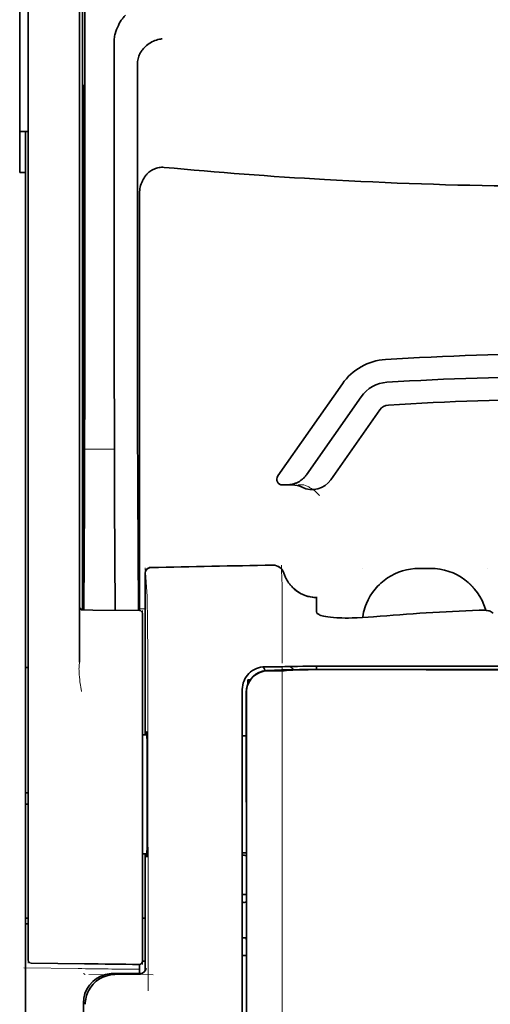
# Model space of a CAD drawing. Units: millimetres. Extents: x -2962 to 12771, y 2859 to 5344.
# Drawn here: x 4811 to 4852, y 4026 to 4111 of the extents above; entities that cross this region are included whole.
import ezdxf

# ---------------------------------------------------------------- set-up
doc = ezdxf.new("R2010")
doc.units = ezdxf.units.MM

msp = doc.modelspace()

# ---------------------------------------------------------------- linework, layer by layer
at = {"color": 5, "lineweight": 35}
for p, q in [((4816.243, 4144.59), (4816.243, 4060.676)), ((4811.528, 4060.127), (4811.528, 4104.663)), ((4815.993, 4104.663), (4815.993, 4060.137)), ((4811.279, 3976.885), (4811.279, 4098.033)), ((4830.135, 4051.847), (4830.135, 3971.394)), ((4830.538, 3971.308), (4830.494, 4051.858))]:
    msp.add_line(p, q, dxfattribs=at)
at = {"color": 5, "lineweight": 35, "ltscale": 0.110829}
msp.add_line((4811.528, 4113.461), (4811.528, 4104.663), dxfattribs=at)
at = {"color": 5, "lineweight": 13, "ltscale": 0.108395}
msp.add_line((4811.528, 4113.284), (4811.528, 4104.679), dxfattribs=at)
at = {"color": 5, "lineweight": 35, "ltscale": 0.110827}
msp.add_line((4815.993, 4104.663), (4815.993, 4113.462), dxfattribs=at)
at = {"color": 5, "lineweight": 13, "ltscale": 0.107785}
msp.add_line((4815.993, 4104.686), (4815.993, 4113.243), dxfattribs=at)
at = {"color": 5, "lineweight": 35, "ltscale": 0.084072}
msp.add_line((4810.783, 4112.079), (4810.783, 4105.404), dxfattribs=at)
at = {"color": 5, "lineweight": 35, "ltscale": 0.391636}
msp.add_line((4816.432, 4110.366), (4816.432, 4079.274), dxfattribs=at)
at = {"color": 5, "lineweight": 35, "ltscale": 0.362079}
msp.add_line((4819.01, 4080.902), (4819.01, 4109.648), dxfattribs=at)
at = {"color": 5, "lineweight": 35, "ltscale": 0.354696}
msp.add_line((4821.03, 4079.308), (4821.03, 4107.468), dxfattribs=at)
at = {"color": 5, "lineweight": 35, "ltscale": 0.092855}
msp.add_line((4810.783, 4098.033), (4810.783, 4105.404), dxfattribs=at)
at = {"color": 5, "lineweight": 35, "ltscale": 0.035312}
for p, q in [((4816.393, 4105.53), (4816.35, 4102.727)), ((4816.269, 4098.103), (4816.313, 4100.906))]:
    msp.add_line(p, q, dxfattribs=at)
at = {"color": 5, "lineweight": 13}
for p, q in [((4811.528, 4060.143), (4811.528, 4104.679)), ((4815.993, 4104.686), (4815.993, 4060.159)), ((4830.135, 4051.859), (4830.135, 3971.407))]:
    msp.add_line(p, q, dxfattribs=at)
at = {"color": 5, "lineweight": 35, "ltscale": 0.298355}
msp.add_line((4816.406, 4080.954), (4816.406, 4104.64), dxfattribs=at)
at = {"color": 5, "lineweight": 35, "ltscale": 0.444305}
msp.add_line((4816.345, 4066.6), (4816.345, 4101.874), dxfattribs=at)
at = {"color": 5, "lineweight": 35, "ltscale": 0.009375}
msp.add_line((4811.527, 4101.597), (4810.783, 4101.597), dxfattribs=at)
at = {"color": 5, "lineweight": 35, "ltscale": 0.044815}
msp.add_line((4811.279, 4101.591), (4811.279, 4098.033), dxfattribs=at)
at = {"color": 5, "lineweight": 35, "ltscale": 0.498645}
msp.add_line((4816.332, 4059.949), (4816.332, 4099.536), dxfattribs=at)
at = {"color": 5, "lineweight": 35, "ltscale": 0.00625}
msp.add_line((4810.783, 4098.033), (4811.279, 4098.033), dxfattribs=at)
at = {"color": 5, "lineweight": 35, "ltscale": 0.455348}
msp.add_line((4816.263, 4096.786), (4816.263, 4060.636), dxfattribs=at)
at = {"color": 5, "lineweight": 35, "ltscale": 0.447269}
msp.add_line((4821.203, 4060.679), (4821.203, 4096.188), dxfattribs=at)
at = {"color": 5, "lineweight": 35, "ltscale": 0.020509}
msp.add_line((4816.406, 4079.326), (4816.406, 4080.954), dxfattribs=at)
at = {"color": 5, "lineweight": 35, "ltscale": 0.02051}
msp.add_line((4819.01, 4079.274), (4819.01, 4080.902), dxfattribs=at)
at = {"color": 5, "lineweight": 35, "ltscale": 0.123387}
msp.add_line((4838.839, 4079.639), (4833.22, 4071.614), dxfattribs=at)
at = {"color": 5, "lineweight": 35, "ltscale": 0.104263}
msp.add_line((4840.465, 4078.5), (4835.717, 4071.72), dxfattribs=at)
at = {"color": 5, "lineweight": 35, "ltscale": 0.093514}
msp.add_line((4837.832, 4071.28), (4842.09, 4077.362), dxfattribs=at)
at = {"color": 5, "lineweight": 35, "ltscale": 0.000264}
msp.add_line((4811.279, 4073.647), (4811.279, 4073.668), dxfattribs=at)
at = {"color": 5, "lineweight": 35, "ltscale": 0.001511}
msp.add_line((4811.28, 4073.527), (4811.28, 4073.647), dxfattribs=at)
at = {"color": 5, "lineweight": 13, "ltscale": 0.033093}
msp.add_line((4816.409, 4073.957), (4819.036, 4073.957), dxfattribs=at)
at = {"color": 5, "lineweight": 35, "ltscale": 0.061211}
msp.add_line((4816.386, 4070.931), (4816.361, 4066.072), dxfattribs=at)
at = {"color": 5, "lineweight": 35, "ltscale": 0.132519}
msp.add_line((4821.104, 4059.907), (4821.051, 4070.428), dxfattribs=at)
at = {"color": 5, "lineweight": 35, "ltscale": 0.004352}
msp.add_line((4833.627, 4070.834), (4833.972, 4070.834), dxfattribs=at)
at = {"color": 5, "lineweight": 35, "ltscale": 0.006279}
msp.add_line((4834.471, 4070.834), (4833.972, 4070.834), dxfattribs=at)
at = {"color": 5, "lineweight": 13, "ltscale": 0.006342}
msp.add_line((4835.484, 4070.834), (4834.98, 4070.834), dxfattribs=at)
at = {"color": 5, "lineweight": 35, "ltscale": 0.119027}
msp.add_line((4816.409, 4069.398), (4816.36, 4059.949), dxfattribs=at)
at = {"color": 5, "lineweight": 35, "ltscale": 0.119326}
msp.add_line((4819.084, 4059.925), (4819.036, 4069.398), dxfattribs=at)
at = {"color": 5, "lineweight": 13, "ltscale": 0.031779}
msp.add_line((4821.695, 4063.632), (4821.851, 4061.113), dxfattribs=at)
at = {"color": 5, "lineweight": 13, "ltscale": 0.000132}
for p, q in [((4840.554, 4063.56), (4840.554, 4063.571)), ((4851.471, 4063.56), (4851.471, 4063.571))]:
    msp.add_line(p, q, dxfattribs=at)
at = {"color": 5, "lineweight": 13, "ltscale": 0.0125}
for p, q in [((4846.509, 4063.573), (4845.516, 4063.573)), ((4846.509, 4063.557), (4845.516, 4063.557))]:
    msp.add_line(p, q, dxfattribs=at)
at = {"color": 5, "lineweight": 35, "ltscale": 0.0125}
msp.add_line((4846.509, 4063.571), (4845.516, 4063.571), dxfattribs=at)
at = {"color": 5, "lineweight": 13, "ltscale": 0.177262}
msp.add_line((4821.693, 4063.147), (4821.693, 4049.075), dxfattribs=at)
at = {"color": 5, "lineweight": 35, "ltscale": 0.17725}
msp.add_line((4821.695, 4063.146), (4821.695, 4049.075), dxfattribs=at)
at = {"color": 5, "lineweight": 13, "ltscale": 0.011666}
msp.add_line((4833.608, 4061.129), (4833.608, 4062.055), dxfattribs=at)
at = {"color": 5, "lineweight": 13, "ltscale": 0.00919}
msp.add_line((4816.241, 4059.95), (4816.241, 4060.679), dxfattribs=at)
at = {"color": 5, "lineweight": 35, "ltscale": 0.009736}
msp.add_line((4821.204, 4059.906), (4821.203, 4060.679), dxfattribs=at)
at = {"color": 5, "lineweight": 13, "ltscale": 0.000167}
msp.add_line((4833.608, 4061.116), (4833.608, 4061.129), dxfattribs=at)
at = {"color": 5, "lineweight": 13, "ltscale": 0.059169}
msp.add_line((4833.608, 4061.116), (4833.608, 4056.418), dxfattribs=at)
at = {"color": 5, "lineweight": 35, "ltscale": 4e-05}
msp.add_line((4836.585, 4061.028), (4836.585, 4061.031), dxfattribs=at)
at = {"color": 5, "lineweight": 35, "ltscale": 0.015366}
msp.add_line((4836.585, 4059.808), (4836.585, 4061.028), dxfattribs=at)
at = {"color": 5, "lineweight": 13, "ltscale": 0.349281}
msp.add_line((4811.528, 4032.414), (4811.528, 4060.143), dxfattribs=at)
at = {"color": 5, "lineweight": 35, "ltscale": 0.349281}
msp.add_line((4811.528, 4032.398), (4811.528, 4060.127), dxfattribs=at)
at = {"color": 5, "lineweight": 13, "ltscale": 0.059573}
msp.add_line((4815.993, 4060.159), (4815.993, 4055.43), dxfattribs=at)
at = {"color": 5, "lineweight": 35, "ltscale": 0.059573}
msp.add_line((4815.993, 4060.137), (4815.993, 4055.407), dxfattribs=at)
at = {"color": 5, "lineweight": 13, "ltscale": 0.002439}
msp.add_line((4816.243, 4060.041), (4816.049, 4060.041), dxfattribs=at)
at = {"color": 5, "lineweight": 13, "ltscale": 0.011375}
msp.add_line((4816.097, 4059.951), (4817, 4059.943), dxfattribs=at)
at = {"color": 5, "lineweight": 35, "ltscale": 0.011383}
msp.add_line((4816.239, 4059.95), (4817.143, 4059.942), dxfattribs=at)
at = {"color": 5, "lineweight": 35, "ltscale": 0.009147}
msp.add_line((4816.243, 4059.95), (4816.243, 4060.676), dxfattribs=at)
at = {"color": 5, "lineweight": 35, "ltscale": 0.008647}
msp.add_line((4816.263, 4059.949), (4816.263, 4060.636), dxfattribs=at)
at = {"color": 5, "lineweight": 13, "ltscale": 0.054077}
msp.add_line((4821.293, 4059.906), (4817, 4059.943), dxfattribs=at)
at = {"color": 5, "lineweight": 35, "ltscale": 0.051174}
msp.add_line((4821.205, 4059.906), (4817.143, 4059.942), dxfattribs=at)
at = {"color": 5, "lineweight": 13, "ltscale": 0.006186}
msp.add_line((4821.695, 4060.041), (4821.204, 4060.041), dxfattribs=at)
at = {"color": 5, "lineweight": 13, "ltscale": 0.005334}
msp.add_line((4821.451, 4059.904), (4821.451, 4059.481), dxfattribs=at)
at = {"color": 5, "lineweight": 13, "ltscale": 0.000497}
msp.add_line((4851.471, 4059.938), (4851.471, 4059.899), dxfattribs=at)
at = {"color": 5, "lineweight": 35, "ltscale": 0.00397}
msp.add_line((4851.946, 4059.674), (4851.676, 4059.837), dxfattribs=at)
at = {"color": 5, "lineweight": 35, "ltscale": 0.005054}
msp.add_line((4821.451, 4059.658), (4821.451, 4059.257), dxfattribs=at)
at = {"color": 5, "lineweight": 13, "ltscale": 0.093352}
msp.add_line((4821.451, 4052.069), (4821.451, 4059.481), dxfattribs=at)
at = {"color": 5, "lineweight": 35, "ltscale": 0.090813}
msp.add_line((4821.451, 4052.047), (4821.451, 4059.257), dxfattribs=at)
at = {"color": 5, "lineweight": 13, "ltscale": 0.014356}
msp.add_line((4833.608, 4056.462), (4833.604, 4055.322), dxfattribs=at)
at = {"color": 5, "lineweight": 35, "ltscale": 0.003125}
for p, q in [((4811.279, 4054.956), (4811.527, 4054.956)), ((4811.528, 4044.039), (4811.279, 4044.039)), ((4811.527, 4043.047), (4811.279, 4043.047)), ((4811.527, 4033.123), (4811.279, 4033.123)), ((4811.527, 4032.627), (4811.279, 4032.627))]:
    msp.add_line(p, q, dxfattribs=at)
at = {"color": 5, "lineweight": 13, "ltscale": 0.001249}
msp.add_line((4815.993, 4055.43), (4815.976, 4055.332), dxfattribs=at)
at = {"color": 5, "lineweight": 13, "ltscale": 0.007454}
msp.add_line((4832.678, 4055.009), (4832.087, 4055.009), dxfattribs=at)
at = {"color": 5, "lineweight": 35, "ltscale": 0.007445}
msp.add_line((4832.71, 4055.01), (4832.119, 4055.011), dxfattribs=at)
at = {"color": 5, "lineweight": 13, "ltscale": 0.004091}
msp.add_line((4832.34, 4054.68), (4832.663, 4054.71), dxfattribs=at)
at = {"color": 5, "lineweight": 35, "ltscale": 0.007563}
msp.add_line((4832.36, 4054.679), (4832.96, 4054.687), dxfattribs=at)
at = {"color": 5, "lineweight": 13, "ltscale": 0.000435}
msp.add_line((4832.698, 4054.713), (4832.663, 4054.71), dxfattribs=at)
at = {"color": 5, "lineweight": 13, "ltscale": 0.000117}
msp.add_line((4832.698, 4054.713), (4832.707, 4054.714), dxfattribs=at)
at = {"color": 5, "lineweight": 35, "ltscale": 0.008836}
msp.add_line((4832.71, 4055.01), (4833.412, 4055.012), dxfattribs=at)
at = {"color": 5, "lineweight": 35, "ltscale": 0.002794}
msp.add_line((4832.934, 4054.686), (4833.155, 4054.706), dxfattribs=at)
at = {"color": 5, "lineweight": 35, "ltscale": 0.000435}
msp.add_line((4833.189, 4054.709), (4833.155, 4054.706), dxfattribs=at)
at = {"color": 5, "lineweight": 35, "ltscale": 0.000121}
msp.add_line((4833.189, 4054.709), (4833.199, 4054.71), dxfattribs=at)
at = {"color": 5, "lineweight": 35, "ltscale": 0.002054}
msp.add_line((4833.412, 4055.012), (4833.575, 4055.014), dxfattribs=at)
at = {"color": 5, "lineweight": 35, "ltscale": 0.003207}
msp.add_line((4833.829, 4055.023), (4833.575, 4055.014), dxfattribs=at)
at = {"color": 5, "lineweight": 35, "ltscale": 0.005271}
msp.add_line((4834.18, 4054.701), (4833.763, 4054.664), dxfattribs=at)
at = {"color": 5, "lineweight": 13, "ltscale": 0.003242}
msp.add_line((4834.037, 4055.023), (4833.779, 4055.014), dxfattribs=at)
at = {"color": 5, "lineweight": 35, "ltscale": 0.003376}
msp.add_line((4834.097, 4055.033), (4833.829, 4055.023), dxfattribs=at)
at = {"color": 5, "lineweight": 13, "ltscale": 0.003435}
msp.add_line((4834.31, 4055.033), (4834.037, 4055.023), dxfattribs=at)
at = {"color": 5, "lineweight": 35, "ltscale": 0.001613}
msp.add_line((4834.307, 4054.713), (4834.18, 4054.701), dxfattribs=at)
at = {"color": 5, "lineweight": 35, "ltscale": 0.004351}
msp.add_line((4834.602, 4055.042), (4834.948, 4055.045), dxfattribs=at)
at = {"color": 5, "lineweight": 35, "ltscale": 0.003487}
msp.add_line((4836.585, 4054.776), (4836.585, 4055.053), dxfattribs=at)
at = {"color": 5, "lineweight": 13, "ltscale": 0.002797}
msp.add_line((4838.681, 4055.052), (4838.459, 4055.052), dxfattribs=at)
at = {"color": 5, "lineweight": 35, "ltscale": 0.002789}
msp.add_line((4838.74, 4055.054), (4838.518, 4055.055), dxfattribs=at)
at = {"color": 5, "lineweight": 35, "ltscale": 0.00235}
msp.add_line((4838.738, 4054.766), (4838.552, 4054.766), dxfattribs=at)
at = {"color": 5, "lineweight": 35, "ltscale": 0.002424}
msp.add_line((4838.659, 4054.78), (4838.852, 4054.779), dxfattribs=at)
at = {"color": 5, "lineweight": 13, "ltscale": 0.002407}
msp.add_line((4838.79, 4054.793), (4838.981, 4054.793), dxfattribs=at)
at = {"color": 5, "lineweight": 35, "ltscale": 0.002305}
msp.add_line((4830.631, 4053.864), (4830.814, 4053.864), dxfattribs=at)
at = {"color": 5, "lineweight": 35, "ltscale": 0.004189}
msp.add_line((4830.631, 4053.864), (4830.631, 4053.531), dxfattribs=at)
at = {"color": 5, "lineweight": 35, "ltscale": 0.003936}
msp.add_line((4832.689, 4054.651), (4832.376, 4054.652), dxfattribs=at)
at = {"color": 5, "lineweight": 13, "ltscale": 0.015168}
msp.add_line((4830.135, 4053.064), (4830.135, 4051.859), dxfattribs=at)
at = {"color": 5, "lineweight": 35, "ltscale": 0.014827}
msp.add_line((4830.135, 4053.024), (4830.135, 4051.847), dxfattribs=at)
at = {"color": 5, "lineweight": 35, "ltscale": 0.012822}
msp.add_line((4830.479, 4052.785), (4830.48, 4051.767), dxfattribs=at)
at = {"color": 5, "lineweight": 35, "ltscale": 0.011399}
msp.add_line((4830.493, 4052.763), (4830.494, 4051.858), dxfattribs=at)
at = {"color": 5, "lineweight": 13, "ltscale": 0.248916}
msp.add_line((4821.451, 4032.308), (4821.451, 4052.069), dxfattribs=at)
at = {"color": 5, "lineweight": 35, "ltscale": 0.248915}
msp.add_line((4821.451, 4032.286), (4821.451, 4052.047), dxfattribs=at)
at = {"color": 5, "lineweight": 13, "ltscale": 0.315524}
msp.add_line((4821.926, 4051.859), (4821.94, 4026.81), dxfattribs=at)
at = {"color": 5, "lineweight": 35, "ltscale": 0.215923}
msp.add_line((4830.49, 4034.625), (4830.48, 4051.767), dxfattribs=at)
at = {"color": 5, "lineweight": 35, "ltscale": 0.00175}
msp.add_line((4830.135, 4051.135), (4830.135, 4050.996), dxfattribs=at)
at = {"color": 5, "lineweight": 35, "ltscale": 0.004979}
msp.add_line((4821.847, 4049.073), (4821.451, 4049.077), dxfattribs=at)
at = {"color": 5, "lineweight": 35, "ltscale": 0.004375}
msp.add_line((4830.482, 4048.998), (4830.135, 4049.001), dxfattribs=at)
at = {"color": 5, "lineweight": 35, "ltscale": 0.004985}
msp.add_line((4821.847, 4038.738), (4821.451, 4038.735), dxfattribs=at)
at = {"color": 5, "lineweight": 13, "ltscale": 0.128339}
msp.add_line((4821.693, 4038.737), (4821.693, 4028.548), dxfattribs=at)
at = {"color": 5, "lineweight": 35, "ltscale": 0.128304}
msp.add_line((4821.695, 4038.737), (4821.695, 4028.551), dxfattribs=at)
at = {"color": 5, "lineweight": 35, "ltscale": 0.004445}
msp.add_line((4830.487, 4038.813), (4830.135, 4038.81), dxfattribs=at)
at = {"color": 5, "lineweight": 35, "ltscale": 0.001805}
msp.add_line((4830.135, 4038.035), (4830.135, 4037.892), dxfattribs=at)
at = {"color": 5, "lineweight": 13, "ltscale": 0.405722}
msp.add_line((4833.607, 4036.297), (4833.607, 4004.087), dxfattribs=at)
at = {"color": 5, "lineweight": 35, "ltscale": 0.00447}
msp.add_line((4830.489, 4035.18), (4830.134, 4035.18), dxfattribs=at)
at = {"color": 5, "lineweight": 13, "ltscale": 0.00447}
msp.add_line((4830.489, 4035.18), (4830.134, 4035.18), dxfattribs=at)
at = {"color": 5, "lineweight": 35, "ltscale": 0.001217}
for p, q in [((4830.231, 4034.508), (4830.134, 4034.508)), ((4830.134, 4031.418), (4830.231, 4031.418))]:
    msp.add_line(p, q, dxfattribs=at)
at = {"color": 5, "lineweight": 35, "ltscale": 0.000329}
msp.add_line((4830.135, 4034.645), (4830.135, 4034.619), dxfattribs=at)
at = {"color": 5, "lineweight": 35, "ltscale": 0.001566}
msp.add_line((4830.49, 4034.625), (4830.44, 4034.511), dxfattribs=at)
at = {"color": 5, "lineweight": 13, "ltscale": 0.040151}
msp.add_line((4811.528, 4032.414), (4811.528, 4029.226), dxfattribs=at)
at = {"color": 5, "lineweight": 35, "ltscale": 0.003065}
msp.add_line((4821.451, 4033.123), (4821.695, 4033.123), dxfattribs=at)
at = {"color": 5, "lineweight": 35, "ltscale": 0.036905}
msp.add_line((4811.528, 4032.398), (4811.528, 4029.468), dxfattribs=at)
at = {"color": 5, "lineweight": 13, "ltscale": 0.040349}
msp.add_line((4821.451, 4032.308), (4821.451, 4029.105), dxfattribs=at)
at = {"color": 5, "lineweight": 35, "ltscale": 0.036929}
msp.add_line((4821.451, 4032.286), (4821.451, 4029.354), dxfattribs=at)
at = {"color": 5, "lineweight": 35, "ltscale": 0.002367}
msp.add_line((4830.44, 4031.413), (4830.492, 4031.232), dxfattribs=at)
at = {"color": 5, "lineweight": 35, "ltscale": 0.32291}
msp.add_line((4830.506, 4005.596), (4830.492, 4031.232), dxfattribs=at)
at = {"color": 5, "lineweight": 35, "ltscale": 0.004504}
msp.add_line((4830.135, 4029.876), (4830.492, 4029.877), dxfattribs=at)
at = {"color": 5, "lineweight": 35, "ltscale": 0.058493}
msp.add_line((4816.416, 4029.161), (4811.772, 4029.22), dxfattribs=at)
at = {"color": 5, "lineweight": 35, "ltscale": 0.009974}
msp.add_line((4821.203, 4028.314), (4821.203, 4029.106), dxfattribs=at)
at = {"color": 5, "lineweight": 35, "ltscale": 0.003064}
msp.add_line((4821.695, 4029.402), (4821.451, 4029.402), dxfattribs=at)
at = {"color": 5, "lineweight": 13, "ltscale": 0.003064}
msp.add_line((4821.695, 4029.402), (4821.451, 4029.402), dxfattribs=at)
at = {"color": 5, "lineweight": 13, "ltscale": 0.059229}
msp.add_line((4815.853, 4028.741), (4811.151, 4028.801), dxfattribs=at)
at = {"color": 5, "lineweight": 13, "ltscale": 0.002427}
msp.add_line((4816.317, 4028.314), (4816.481, 4028.214), dxfattribs=at)
at = {"color": 5, "lineweight": 13, "ltscale": 0.070408}
msp.add_line((4822.373, 4028.21), (4816.784, 4028.215), dxfattribs=at)
at = {"color": 5, "lineweight": 13, "ltscale": 0.029917}
msp.add_line((4821.272, 4028.315), (4818.897, 4028.315), dxfattribs=at)
at = {"color": 5, "lineweight": 35, "ltscale": 0.029916}
msp.add_line((4821.272, 4028.314), (4818.897, 4028.314), dxfattribs=at)
at = {"color": 5, "lineweight": 35, "ltscale": 0.022117}
msp.add_line((4816.317, 4023.978), (4816.317, 4025.734), dxfattribs=at)
at = {"color": 5, "lineweight": 35}
for points in [[(4819.079, 4110.104), (4819.142, 4110.29), (4819.21, 4110.471), (4819.284, 4110.647), (4819.362, 4110.815), (4819.443, 4110.977), (4819.528, 4111.129), (4819.616, 4111.272), (4819.662, 4111.341), (4819.708, 4111.406), (4819.752, 4111.467), (4819.797, 4111.524), (4819.859, 4111.597), (4819.92, 4111.664), (4819.982, 4111.725)], [(4821.175, 4108.245), (4821.217, 4108.335), (4821.263, 4108.423), (4821.314, 4108.509), (4821.369, 4108.592), (4821.407, 4108.646), (4821.447, 4108.699), (4821.532, 4108.802), (4821.622, 4108.9), (4821.717, 4108.992), (4821.817, 4109.079), (4821.92, 4109.16), (4822.026, 4109.236), (4822.087, 4109.275), (4822.148, 4109.313), (4822.274, 4109.383), (4822.402, 4109.446), (4822.533, 4109.502), (4822.665, 4109.55), (4822.799, 4109.591), (4822.934, 4109.623), (4823.017, 4109.64), (4823.101, 4109.653), (4823.156, 4109.66)], [(4821.175, 4108.245), (4821.135, 4108.145), (4821.102, 4108.037), (4821.074, 4107.922), (4821.052, 4107.799), (4821.038, 4107.669), (4821.031, 4107.531), (4821.03, 4107.468)], [(4816.406, 4104.64), (4816.405, 4105.052), (4816.403, 4105.396), (4816.4, 4105.608), (4816.398, 4105.651), (4816.397, 4105.655), (4816.397, 4105.656), (4816.397, 4105.656), (4816.397, 4105.656)], [(4816.332, 4099.536), (4816.33, 4100.403), (4816.327, 4100.746), (4816.324, 4100.985), (4816.321, 4101.089), (4816.32, 4101.102), (4816.319, 4101.103), (4816.319, 4101.104), (4816.319, 4101.104)], [(4823.34, 4098.47), (4823.23, 4098.476), (4823.12, 4098.476), (4823.009, 4098.469), (4822.9, 4098.454), (4822.792, 4098.433), (4822.686, 4098.405), (4822.579, 4098.369), (4822.474, 4098.327), (4822.373, 4098.279), (4822.276, 4098.225), (4822.183, 4098.166), (4822.094, 4098.102), (4822.023, 4098.046), (4821.956, 4097.987), (4821.891, 4097.925), (4821.845, 4097.878), (4821.801, 4097.829), (4821.757, 4097.779), (4821.716, 4097.727), (4821.638, 4097.622), (4821.567, 4097.513), (4821.503, 4097.401), (4821.445, 4097.287), (4821.416, 4097.222), (4821.389, 4097.158), (4821.363, 4097.091), (4821.34, 4097.025), (4821.298, 4096.891), (4821.265, 4096.755), (4821.238, 4096.618), (4821.219, 4096.48), (4821.208, 4096.342), (4821.203, 4096.203), (4821.203, 4096.188)], [(4833.972, 4070.834), (4834.039, 4070.835), (4834.105, 4070.838), (4834.171, 4070.842), (4834.237, 4070.849), (4834.303, 4070.858), (4834.368, 4070.869), (4834.433, 4070.882), (4834.497, 4070.897), (4834.561, 4070.913), (4834.624, 4070.932), (4834.686, 4070.952), (4834.748, 4070.974), (4834.809, 4070.999), (4834.869, 4071.024), (4834.928, 4071.052), (4834.986, 4071.081), (4835.044, 4071.112), (4835.1, 4071.145), (4835.154, 4071.179), (4835.208, 4071.215), (4835.26, 4071.253), (4835.311, 4071.292), (4835.361, 4071.332), (4835.409, 4071.374), (4835.456, 4071.417), (4835.502, 4071.462), (4835.545, 4071.507), (4835.588, 4071.555), (4835.628, 4071.603), (4835.668, 4071.652), (4835.717, 4071.72)], [(4816.354, 4065.591), (4816.354, 4065.591), (4816.354, 4065.591), (4816.354, 4065.591), (4816.353, 4065.595), (4816.352, 4065.612), (4816.349, 4065.743), (4816.346, 4066.127), (4816.345, 4066.6)], [(4833.759, 4063.149), (4833.809, 4063.001), (4833.836, 4062.929), (4833.866, 4062.856), (4833.898, 4062.785), (4833.931, 4062.715), (4833.966, 4062.645), (4834.003, 4062.577), (4834.041, 4062.509), (4834.081, 4062.443), (4834.123, 4062.377), (4834.167, 4062.313), (4834.212, 4062.25), (4834.258, 4062.188), (4834.307, 4062.127), (4834.356, 4062.068), (4834.407, 4062.01), (4834.46, 4061.953), (4834.514, 4061.898), (4834.57, 4061.844), (4834.626, 4061.792), (4834.684, 4061.741), (4834.744, 4061.691), (4834.804, 4061.644), (4834.866, 4061.598), (4834.929, 4061.553), (4834.992, 4061.51), (4835.057, 4061.469), (4835.123, 4061.43), (4835.19, 4061.392), (4835.258, 4061.356), (4835.327, 4061.322), (4835.396, 4061.29), (4835.466, 4061.259), (4835.537, 4061.23), (4835.609, 4061.204), (4835.681, 4061.179), (4835.754, 4061.156), (4835.828, 4061.135), (4835.902, 4061.115), (4836.051, 4061.083), (4836.202, 4061.058), (4836.353, 4061.041), (4836.506, 4061.032), (4836.585, 4061.031)], [(4840.932, 4060.508), (4840.86, 4060.323), (4840.795, 4060.135), (4840.738, 4059.945), (4840.688, 4059.753), (4840.646, 4059.559), (4840.612, 4059.363), (4840.602, 4059.291)], [(4851.676, 4059.837), (4851.65, 4059.85), (4851.618, 4059.863), (4851.581, 4059.875), (4851.538, 4059.885), (4851.439, 4059.904), (4851.326, 4059.918), (4851.186, 4059.929), (4851.036, 4059.935), (4850.88, 4059.936), (4850.722, 4059.933)], [(4851.294, 4059.921), (4851.282, 4059.964), (4851.27, 4060.007)], [(4836.953, 4059.481), (4836.875, 4059.511), (4836.807, 4059.544), (4836.748, 4059.579), (4836.698, 4059.616), (4836.657, 4059.654), (4836.625, 4059.692), (4836.613, 4059.711), (4836.603, 4059.731), (4836.593, 4059.756), (4836.587, 4059.782), (4836.585, 4059.808)], [(4836.953, 4059.481), (4837.072, 4059.443), (4837.216, 4059.407), (4837.385, 4059.373), (4837.583, 4059.341), (4837.812, 4059.313), (4838.071, 4059.288), (4838.362, 4059.269), (4838.685, 4059.256), (4838.799, 4059.254)], [(4841.547, 4059.358), (4841.072, 4059.32), (4840.599, 4059.291), (4840.132, 4059.268), (4839.901, 4059.26), (4839.674, 4059.255), (4839.375, 4059.25), (4839.083, 4059.25), (4838.799, 4059.254)], [(4838.659, 4054.78), (4837.228, 4054.779), (4836.002, 4054.772), (4835.095, 4054.763), (4834.401, 4054.752), (4833.864, 4054.74), (4833.552, 4054.73), (4833.387, 4054.723), (4833.254, 4054.715), (4833.199, 4054.71)], [(4838.552, 4054.766), (4837.796, 4054.766), (4837.053, 4054.764), (4836.418, 4054.76), (4835.869, 4054.754), (4835.216, 4054.744), (4834.727, 4054.733), (4834.543, 4054.726), (4834.402, 4054.72), (4834.307, 4054.713)], [(4838.74, 4055.054), (4839.783, 4055.054), (4840.827, 4055.053), (4841.871, 4055.052), (4842.915, 4055.052), (4843.958, 4055.051), (4845.002, 4055.051), (4846.046, 4055.05), (4847.09, 4055.05), (4848.134, 4055.049), (4849.177, 4055.049), (4850.221, 4055.049), (4851.265, 4055.048), (4852.309, 4055.048), (4853.352, 4055.048), (4854.396, 4055.048), (4855.44, 4055.048)], [(4833.763, 4054.664), (4833.723, 4054.661), (4833.655, 4054.659), (4833.377, 4054.654), (4832.883, 4054.651), (4832.689, 4054.651)], [(4821.816, 4049.073), (4821.823, 4049.274), (4821.826, 4049.331), (4821.829, 4049.36), (4821.83, 4049.363), (4821.831, 4049.363), (4821.831, 4049.364), (4821.831, 4049.364)], [(4821.832, 4038.448), (4821.832, 4038.448), (4821.832, 4038.448), (4821.832, 4038.448), (4821.833, 4038.449), (4821.834, 4038.452), (4821.837, 4038.487), (4821.841, 4038.556), (4821.848, 4038.797), (4821.857, 4039.278), (4821.864, 4039.941), (4821.87, 4040.76), (4821.877, 4042.21), (4821.879, 4043.809), (4821.877, 4045.418), (4821.871, 4046.892), (4821.862, 4048.103), (4821.856, 4048.575), (4821.85, 4048.943), (4821.842, 4049.224), (4821.838, 4049.309), (4821.834, 4049.357), (4821.832, 4049.363), (4821.832, 4049.363), (4821.831, 4049.364)], [(4821.831, 4038.448), (4821.831, 4038.448), (4821.831, 4038.448), (4821.83, 4038.452), (4821.826, 4038.482), (4821.823, 4038.54), (4821.816, 4038.738)]]:
    msp.add_lwpolyline(points, dxfattribs=at)
at = {"color": 5, "lineweight": 13}
for points in [[(4835.484, 4070.834), (4835.623, 4070.784), (4835.691, 4070.758), (4835.788, 4070.718), (4835.857, 4070.687), (4835.922, 4070.654), (4835.984, 4070.621), (4836.043, 4070.587), (4836.153, 4070.52), (4836.253, 4070.453), (4836.345, 4070.386), (4836.407, 4070.338), (4836.465, 4070.29), (4836.567, 4070.2), (4836.626, 4070.145), (4836.677, 4070.095), (4836.735, 4070.035), (4836.817, 4069.945), (4836.861, 4069.893)], [(4845.516, 4063.557), (4845.306, 4063.547), (4845.201, 4063.541), (4845.044, 4063.53), (4844.926, 4063.519), (4844.808, 4063.506), (4844.634, 4063.479), (4844.458, 4063.445), (4844.284, 4063.403), (4844.114, 4063.356), (4843.944, 4063.302), (4843.776, 4063.242), (4843.61, 4063.176), (4843.446, 4063.105), (4843.286, 4063.028), (4843.129, 4062.945), (4842.974, 4062.857), (4842.822, 4062.762), (4842.674, 4062.663), (4842.53, 4062.558), (4842.39, 4062.448), (4842.254, 4062.334), (4842.122, 4062.214), (4841.994, 4062.09), (4841.871, 4061.961), (4841.752, 4061.828), (4841.638, 4061.691), (4841.53, 4061.55), (4841.426, 4061.405), (4841.328, 4061.256), (4841.235, 4061.104), (4841.148, 4060.949), (4841.066, 4060.79), (4840.991, 4060.629), (4840.921, 4060.465), (4840.857, 4060.299), (4840.798, 4060.131), (4840.745, 4059.961), (4840.701, 4059.796), (4840.662, 4059.628), (4840.629, 4059.459), (4840.605, 4059.291)], [(4846.509, 4063.573), (4846.796, 4063.559), (4846.94, 4063.549), (4847.047, 4063.54), (4847.154, 4063.529), (4847.314, 4063.508), (4847.474, 4063.48), (4847.633, 4063.446), (4847.79, 4063.406), (4847.968, 4063.354), (4848.145, 4063.296), (4848.318, 4063.231), (4848.489, 4063.16), (4848.658, 4063.083), (4848.824, 4063), (4848.986, 4062.91), (4849.146, 4062.815), (4849.301, 4062.713), (4849.453, 4062.606), (4849.6, 4062.493), (4849.742, 4062.375), (4849.881, 4062.251), (4850.014, 4062.123), (4850.143, 4061.99), (4850.266, 4061.852), (4850.385, 4061.709), (4850.498, 4061.562), (4850.605, 4061.411), (4850.707, 4061.256), (4850.803, 4061.097), (4850.892, 4060.936), (4850.975, 4060.774), (4851.051, 4060.608), (4851.121, 4060.44), (4851.185, 4060.27), (4851.243, 4060.097), (4851.296, 4059.921)], [(4851.291, 4059.922), (4851.237, 4060.099), (4851.178, 4060.274), (4851.112, 4060.447), (4851.04, 4060.616), (4850.962, 4060.783), (4850.878, 4060.948), (4850.787, 4061.109), (4850.69, 4061.267), (4850.587, 4061.421), (4850.479, 4061.572), (4850.365, 4061.717), (4850.246, 4061.859), (4850.122, 4061.996), (4849.993, 4062.128), (4849.859, 4062.255), (4849.721, 4062.377), (4849.578, 4062.494), (4849.43, 4062.606), (4849.279, 4062.712), (4849.123, 4062.813), (4848.964, 4062.908), (4848.801, 4062.996), (4848.635, 4063.078), (4848.467, 4063.154), (4848.296, 4063.224), (4848.123, 4063.287), (4847.947, 4063.345), (4847.768, 4063.396), (4847.612, 4063.435), (4847.453, 4063.468), (4847.292, 4063.495), (4847.132, 4063.516), (4847.029, 4063.526), (4846.925, 4063.535), (4846.786, 4063.544), (4846.509, 4063.557)], [(4833.767, 4063.153), (4833.821, 4063.008), (4833.848, 4062.938), (4833.89, 4062.837), (4833.924, 4062.763), (4833.96, 4062.689), (4834.02, 4062.579), (4834.088, 4062.467), (4834.167, 4062.348), (4834.251, 4062.233), (4834.341, 4062.122), (4834.436, 4062.015), (4834.535, 4061.913), (4834.64, 4061.816), (4834.749, 4061.724), (4834.862, 4061.637), (4834.987, 4061.551), (4835.117, 4061.471), (4835.25, 4061.398), (4835.387, 4061.332), (4835.457, 4061.301), (4835.528, 4061.273), (4835.669, 4061.222), (4835.815, 4061.177), (4835.89, 4061.157), (4835.965, 4061.139), (4836.065, 4061.118), (4836.165, 4061.102), (4836.264, 4061.089), (4836.386, 4061.079), (4836.468, 4061.075), (4836.632, 4061.07)], [(4821.851, 4061.113), (4821.863, 4060.826), (4821.87, 4060.534), (4821.878, 4060.168), (4821.884, 4059.752), (4821.893, 4059.056), (4821.901, 4058.281), (4821.913, 4056.56), (4821.921, 4054.688), (4821.924, 4053.751), (4821.926, 4051.859)], [(4815.976, 4055.332), (4815.958, 4055.183), (4815.951, 4055.112), (4815.943, 4055.005), (4815.94, 4054.922), (4815.938, 4054.837), (4815.939, 4054.709), (4815.942, 4054.586), (4815.947, 4054.466), (4815.954, 4054.345), (4815.975, 4054.094), (4815.997, 4053.892), (4816.022, 4053.687), (4816.061, 4053.41), (4816.089, 4053.226), (4816.147, 4052.868)], [(4832.087, 4055.009), (4831.95, 4055), (4831.882, 4054.994), (4831.781, 4054.98), (4831.722, 4054.97), (4831.663, 4054.957), (4831.602, 4054.941), (4831.541, 4054.923), (4831.423, 4054.883), (4831.308, 4054.836), (4831.198, 4054.783), (4831.097, 4054.726), (4831, 4054.664), (4830.907, 4054.596), (4830.818, 4054.524), (4830.734, 4054.446), (4830.654, 4054.363), (4830.579, 4054.276), (4830.509, 4054.185), (4830.441, 4054.084), (4830.379, 4053.98), (4830.324, 4053.872), (4830.276, 4053.761), (4830.234, 4053.646), (4830.204, 4053.549), (4830.18, 4053.453), (4830.168, 4053.39), (4830.158, 4053.327), (4830.148, 4053.242), (4830.143, 4053.184), (4830.135, 4053.064)], [(4838.79, 4054.793), (4837.625, 4054.794), (4836.477, 4054.79), (4835.648, 4054.784), (4834.876, 4054.776), (4834.242, 4054.766), (4833.686, 4054.755), (4833.393, 4054.747), (4833.146, 4054.739), (4832.939, 4054.73), (4832.827, 4054.724), (4832.746, 4054.717), (4832.707, 4054.714)], [(4833.604, 4055), (4833.6, 4053.472), (4833.599, 4052.679), (4833.601, 4051.881)], [(4838.681, 4055.052), (4839.732, 4055.052), (4840.782, 4055.051), (4841.832, 4055.05), (4842.883, 4055.05), (4843.933, 4055.049), (4844.983, 4055.049), (4846.034, 4055.048), (4847.084, 4055.048), (4848.134, 4055.047), (4849.185, 4055.047), (4850.235, 4055.047), (4851.285, 4055.046), (4852.336, 4055.046), (4853.386, 4055.046), (4854.436, 4055.046), (4855.487, 4055.046)], [(4833.601, 4051.881), (4833.606, 4051.041), (4833.608, 4050.201), (4833.61, 4048.521), (4833.611, 4045.16), (4833.612, 4038.44)], [(4816.315, 4025.735), (4816.324, 4025.915), (4816.331, 4026.005), (4816.338, 4026.072), (4816.347, 4026.139), (4816.357, 4026.203), (4816.37, 4026.267), (4816.385, 4026.336), (4816.403, 4026.404), (4816.442, 4026.535), (4816.488, 4026.664), (4816.54, 4026.789), (4816.598, 4026.911), (4816.663, 4027.03), (4816.735, 4027.146), (4816.812, 4027.257), (4816.895, 4027.365), (4816.983, 4027.468), (4817.077, 4027.566), (4817.176, 4027.659), (4817.28, 4027.747), (4817.388, 4027.829), (4817.501, 4027.906), (4817.617, 4027.976), (4817.736, 4028.04), (4817.858, 4028.098), (4817.984, 4028.149), (4818.113, 4028.194), (4818.243, 4028.232), (4818.311, 4028.249), (4818.38, 4028.264), (4818.445, 4028.276), (4818.51, 4028.286), (4818.638, 4028.3), (4818.724, 4028.307), (4818.897, 4028.315)]]:
    msp.add_lwpolyline(points, dxfattribs=at)
at = {"color": 5, "lineweight": 35}
for centre, radius, start, end in [((4952.357, 4110.582), 135.925, 179.37527, 180.09096), ((4820.507, 4109.658), 1.497, 162.65157, 180.40262), ((4817.975, 4105.548), 1.582, 176.08655, 180.64467), ((4883.581, 4101.984), 67.235, 179.36682, 180.09417), ((4811.453, 4098.621), 2.975, 88.57396, 93.35425), ((4818.723, 4100.937), 2.41, 176.04498, 180.74536), ((4858.83, 4474.301), 377.503, 264.60554, 266.72763), ((4923.321, 4096.973), 107.058, 179.39515, 180.10003), ((4858.43, 4467.686), 370.876, 266.73101, 269.3372), ((4858.417, 3832.168), 250.078, 90, 93.62878), ((4842.903, 4076.793), 4.962, 93.62878, 145), ((4842.903, 4076.793), 2.977, 93.62878, 145), ((4858.417, 3832.168), 248.094, 90, 93.62878), ((3127.556, 4079.043), 1688.85, 359.724781, 0.009578), ((2829.406, 4078.941), 1987.026, 359.724808, 0.009585), ((6622.16, 4078.943), 1803.15, 179.989487, 180.303296), ((6609.746, 4079.01), 1788.716, 179.990443, 180.27491), ((4858.417, 3832.168), 246.109, 90, 93.62878), ((4842.903, 4076.793), 0.992, 93.62878, 145), ((4833.627, 4071.33), 0.496, 145, 270), ((4836.206, 4072.419), 1.985, 244.0705, 324.99994), ((4834.471, 4068.849), 1.985, 64.07053, 90), ((4804.712, 4065.974), 11.649, 358.11608, 0.48356), ((4822.192, 4063.148), 0.497, 91.45752, 180.17901), ((4858.825, 2438.878), 1625.18, 90.9177, 91.292069), ((4832.81, 4062.858), 0.992, 17.07683, 90.77594), ((4845.516, 4058.609), 4.962, 89.99978, 157.4995), ((4846.509, 4058.609), 4.962, 16.36412, 90.00027), ((4816.241, 4060.198), 0.248, 180.00001, 269.5), ((4821.203, 4059.658), 0.248, 0, 89.5), ((4858.466, 3862.851), 197.234, 92.25016, 94.921), ((4832.12, 4053.025), 1.986, 90.03195, 180.05054), ((4832.379, 4052.725), 1.954, 90.57224, 104.62581), ((4831.599, 4054.643), 0.496, 1.75547, 46.48541), ((4834.753, 4030.612), 24.43, 90.35239, 91.53751), ((4834.107, 4054.56), 0.492, 23.3212, 75.51392), ((4837.887, 3604.607), 450.448, 89.91968, 90.37383), ((4858.011, 14827.448), 10772.699, 269.89749, 270.002156), ((4857.945, 14593.876), 10539.114, 269.896206, 270.002566), ((4832.365, 4052.792), 1.886, 104.73732, 180.21352), ((4832.377, 4052.77), 1.883, 90.00825, 180.21953), ((4830.631, 4040.566), 1.985, 255.52103, 265.86123), ((4830.3, 4037.681), 3.173, 268.74805, 272.52047), ((4830.297, 4029.34), 2.079, 86.06214, 91.82304), ((4811.776, 4029.468), 0.248, 179.99999, 269.27332), ((4840.417, 5919.97), 1890.962, 269.272746, 269.41771), ((4821.203, 4029.354), 0.248, 269.41828, 0), ((4818.897, 4025.734), 2.58, 104.99794, 179.99898), ((4819.067, 4025.639), 2.582, 90.33398, 152.82494), ((4818.897, 4025.734), 2.58, 90.00019, 104.99943), ((4821.272, 4028.81), 0.496, 269.96634, 356.26122), ((4819.057, 4025.636), 2.576, 152.67051, 180.0349)]:
    msp.add_arc(centre, radius, start, end, dxfattribs=at)
at = {"color": 5, "lineweight": 13}
for centre, radius, start, end in [((4822.19, 4063.177), 0.498, 91.31335, 183.41211), ((4858.833, 2440.145), 1623.943, 90.918677, 91.29334), ((4832.811, 4062.888), 0.992, 15.48238, 90.8861), ((4875.657, 4064.631), 42.127, 181.04981, 183.50512), ((4832.996, 4119.082), 64.073, 269.71583, 270.70039), ((4835.035, 4024.931), 30.111, 90.35517, 91.38008), ((4837.832, 3651.527), 403.525, 89.91096, 90.42365), ((4857.9, 13549.813), 9495.039, 269.885824, 270.003112), ((4830.58, 4040.355), 1.768, 255.39708, 266.9863), ((4458.384, 4038.128), 375.228, 359.72041, 0.0476), ((4840.19, 5941.836), 1913.25, 269.271134, 269.42842)]:
    msp.add_arc(centre, radius, start, end, dxfattribs=at)

doc.saveas('drawing.dxf')
